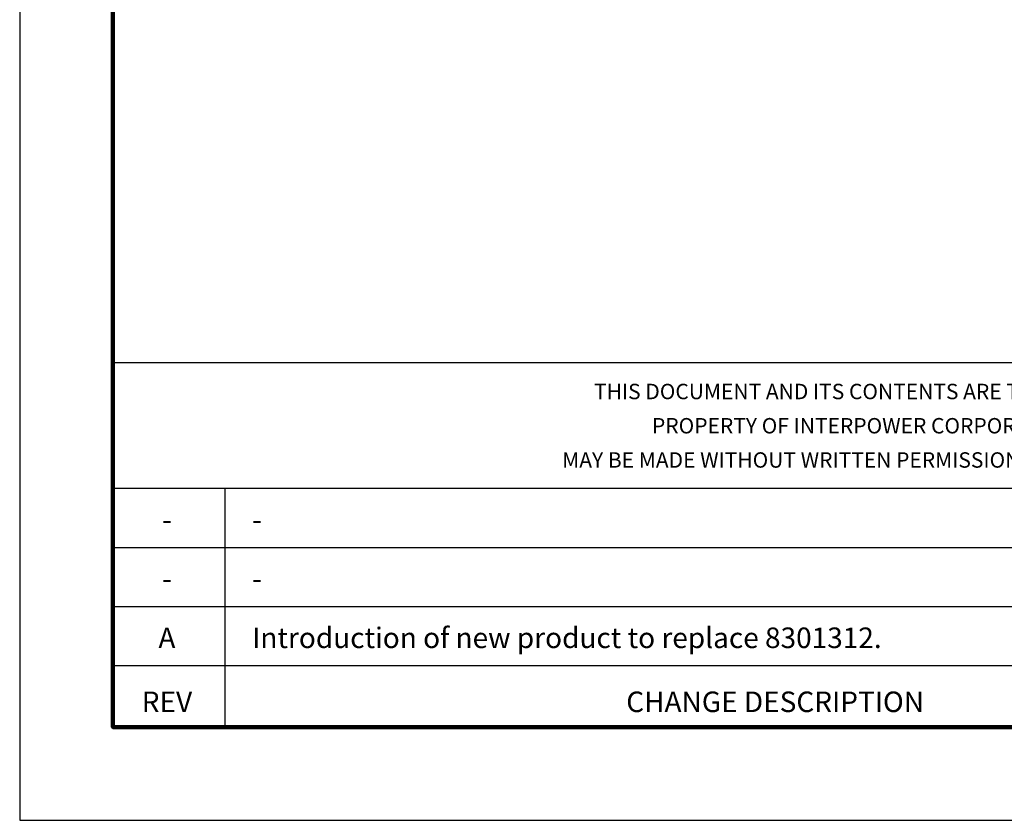
# Model space of a CAD drawing. Units: millimetres. Extents: x -1 to 278, y 4 to 220.
# Drawn here: x -1 to 75, y 4 to 66 of the extents above; entities that cross this region are included whole.
import ezdxf
from ezdxf.enums import TextEntityAlignment as Align

# ---------------------------------------------------------------- set-up
doc = ezdxf.new("R2010")
doc.units = ezdxf.units.MM
for name, color, linetype in [('PLOT BORDER', 3, 'Continuous'), ('TITLE BLOCK', 4, 'Continuous'), ('TITLE BLOCK TEXT', 6, 'Continuous')]:
    doc.layers.add(name, color=color, linetype=linetype)

msp = doc.modelspace()

# ---------------------------------------------------------------- linework, layer by layer
at = {"layer": 'PLOT BORDER'}
for p, q in [((-1.162, 219.977), (-1.162, 4.077)), ((-1.162, 4.077), (278.238, 4.077))]:
    msp.add_line(p, q, dxfattribs=at)
at = {"layer": 'TITLE BLOCK'}
for p, q in [((6.037, 39.456), (271.038, 39.456)), ((6.037, 29.731), (134.938, 29.731)), ((14.716, 11.276), (14.716, 29.731)), ((6.037, 25.167), (134.938, 25.167)), ((6.037, 20.603), (271.038, 20.603)), ((6.037, 16.039), (134.938, 16.039))]:
    msp.add_line(p, q, dxfattribs=at)
at = {"layer": 'TITLE BLOCK', "lineweight": 100}
msp.add_lwpolyline([(6.037, 212.778), (271.038, 212.778), (271.038, 11.276), (6.037, 11.276)], close=True, dxfattribs=at)

# ---------------------------------------------------------------- texts
at = {"layer": 'TITLE BLOCK TEXT'}
for s, height, p in [('THIS DOCUMENT AND ITS CONTENTS ARE THE PROPRIETARY CONFIDENTIAL', 1.19062, (72.069, 36.614)), ('PROPERTY OF INTERPOWER CORPORATION.  NO USE OR COPIES', 1.19062, (71.998, 33.969)), ('MAY BE MADE WITHOUT WRITTEN PERMISSION FROM INTERPOWER CORPORATION.', 1.19062, (72.278, 31.323)), ('-', 1.587, (10.219, 26.514)), ('-', 1.587, (10.219, 21.95)), ('A', 1.587, (10.219, 17.386)), ('REV', 1.5875, (10.219, 12.439))]:
    msp.add_text(s, height=height, dxfattribs=at).set_placement(p, align=Align.CENTER)
for s, height, p in [('-', 1.587, (16.802, 26.514)), ('-', 1.587, (16.802, 21.95)), ('Introduction of new product to replace 8301312.', 1.5875, (16.802, 17.386)), ('CHANGE DESCRIPTION', 1.5875, (45.718, 12.439))]:
    msp.add_text(s, height=height, dxfattribs=at).set_placement(p)

doc.saveas('drawing.dxf')
